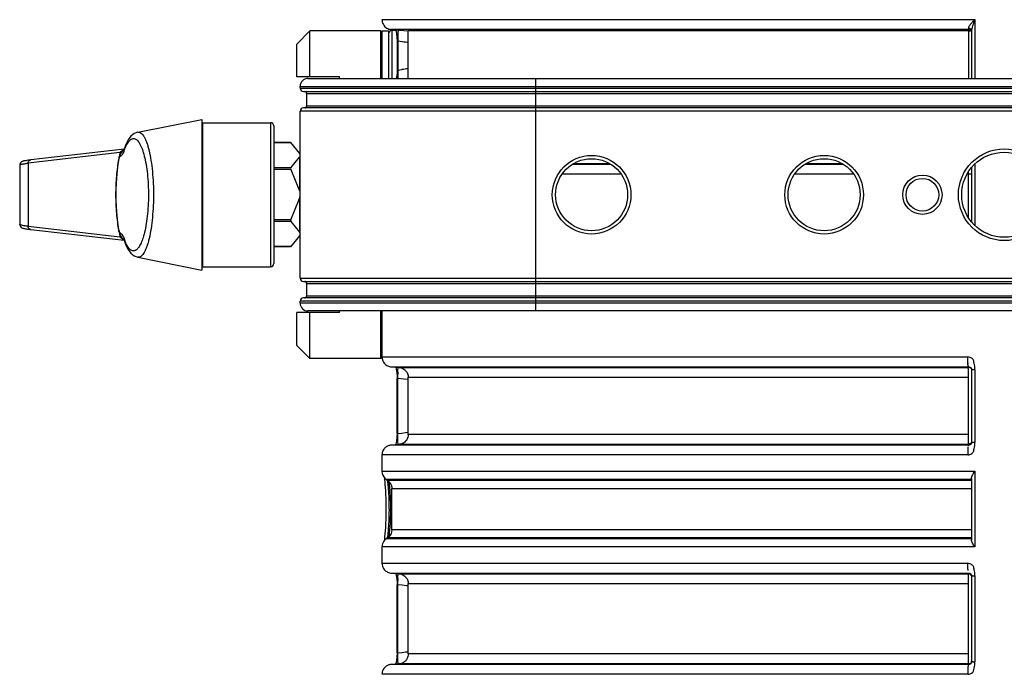
# Model space of a CAD drawing. Units: millimetres. Extents: x -3711 to -1101, y -1417 to 361.
# Drawn here: x -3549 to -3399, y -112 to -12 of the extents above; entities that cross this region are included whole.
import ezdxf

# ---------------------------------------------------------------- set-up
doc = ezdxf.new("R2010")
doc.units = ezdxf.units.MM
doc.header["$LTSCALE"] = 16.335
doc.layers.get('0').update_dxf_attribs({"linetype": 'CONTINUOUS'})
doc.layers.add('02___PRT_ALL_AXES', color=7, linetype='CONTINUOUS')
doc.layers.add('06___PRT_ALL_SURFS', color=7, linetype='CONTINUOUS')

msp = doc.modelspace()

# ---------------------------------------------------------------- linework, layer by layer
at = {"linetype": 'Continuous'}
for p, q in [((-3493.82, -11.88), (-3486.32, -11.88)), ((-3486.32, -11.88), (-3486.28, -11.88)), ((-3486.28, -11.88), (-3403.34, -11.88)), ((-3403.34, -11.88), (-3403.34, -20.84)), ((-3489.82, -13.38), (-3492.45, -13.38)), ((-3492.33, -13.52), (-3491.72, -13.5)), ((-3492.33, -13.52), (-3492.33, -20.86)), ((-3404.31, -13.38), (-3489.82, -13.38)), ((-3404.31, -13.38), (-3404.31, -13.61)), ((-3506.82, -15.61), (-3504.82, -13.61)), ((-3504.82, -20.61), (-3504.82, -13.61)), ((-3494.07, -13.61), (-3504.82, -13.61)), ((-3494.07, -13.61), (-3494.07, -20.86)), ((-3493.82, -13.86), (-3494.07, -13.61)), ((-3489.82, -20.86), (-3489.82, -13.61)), ((-3404.29, -13.61), (-3489.82, -13.61)), ((-3404.29, -13.61), (-3404.29, -20.84)), ((-3403.82, -13.58), (-3403.82, -20.84)), ((-3506.82, -20.61), (-3506.82, -15.61)), ((-3491.51, -15.15), (-3491.51, -19.57)), ((-3491.39, -15.15), (-3491.51, -15.15)), ((-3491.39, -15.15), (-3491.39, -19.57)), ((-3490.68, -15.24), (-3491.39, -15.15)), ((-3491.39, -19.57), (-3490.77, -19.49)), ((-3500.32, -20.61), (-3506.82, -20.61)), ((-3505.12, -20.86), (-3292.52, -20.86)), ((-3500.32, -20.86), (-3500.32, -20.61)), ((-3491.57, -20.5), (-3491.63, -20.86)), ((-3491.39, -19.57), (-3491.51, -19.57)), ((-3470.32, -56.36), (-3470.32, -20.86)), ((-3506.32, -22.36), (-3506.32, -22.06)), ((-3506.32, -22.06), (-3291.32, -22.06)), ((-3506.32, -22.36), (-3291.32, -22.36)), ((-3505.82, -22.86), (-3291.82, -22.86)), ((-3505.32, -23.16), (-3505.32, -25.06)), ((-3505.32, -23.16), (-3292.32, -23.16)), ((-3291.82, -25.36), (-3505.82, -25.36)), ((-3505.32, -25.06), (-3292.32, -25.06)), ((-3506.32, -51.36), (-3506.32, -25.86)), ((-3291.32, -25.86), (-3506.32, -25.86)), ((-3521.32, -27.11), (-3521.32, -50.11)), ((-3521.22, -27.61), (-3521.22, -49.61)), ((-3521.22, -27.61), (-3510.82, -27.61)), ((-3510.82, -27.61), (-3510.82, -49.61)), ((-3510.32, -28.11), (-3510.32, -49.11)), ((-3531.11, -29.07), (-3531.11, -29.07)), ((-3507.78, -30.66), (-3510.32, -30.66)), ((-3507.74, -30.7), (-3510.32, -30.7)), ((-3507.78, -30.66), (-3506.39, -32.33)), ((-3533.83, -32.18), (-3547.85, -33.79)), ((-3533.19, -31.66), (-3547.43, -33.3)), ((-3533.98, -32.98), (-3533.98, -32.98)), ((-3533.25, -31.81), (-3533.33, -31.88)), ((-3533.24, -31.8), (-3533.26, -31.85)), ((-3533.19, -31.65), (-3533.19, -31.65)), ((-3507.74, -34.52), (-3506.39, -32.89)), ((-3506.39, -32.89), (-3506.39, -38.04)), ((-3549.13, -34.07), (-3549.13, -34.07)), ((-3549.13, -34.07), (-3549.13, -43.15)), ((-3547.85, -33.79), (-3547.85, -43.42)), ((-3547.43, -33.3), (-3547.43, -33.3)), ((-3507.74, -34.52), (-3510.32, -34.52)), ((-3458.86, -33.99), (-3464.77, -33.99)), ((-3459.02, -33.88), (-3464.61, -33.88)), ((-3423.36, -33.99), (-3429.27, -33.99)), ((-3423.52, -33.88), (-3429.11, -33.88)), ((-3403.82, -34.49), (-3403.82, -42.74)), ((-3403.34, -33.96), (-3403.34, -43.26)), ((-3507.74, -34.78), (-3510.32, -34.78)), ((-3507.74, -34.78), (-3506.39, -38.04)), ((-3457.32, -35.48), (-3466.32, -35.48)), ((-3421.82, -35.48), (-3430.82, -35.48)), ((-3403.82, -35.48), (-3404.51, -35.48)), ((-3404.29, -35.2), (-3404.29, -35.14)), ((-3404.29, -42.08), (-3404.29, -35.48)), ((-3507.74, -42.44), (-3506.39, -39.18)), ((-3506.39, -39.18), (-3506.39, -44.33)), ((-3549.13, -43.15), (-3549.13, -43.15)), ((-3547.85, -43.42), (-3533.83, -45.04)), ((-3507.74, -42.44), (-3510.32, -42.44)), ((-3507.74, -42.7), (-3510.32, -42.7)), ((-3507.74, -42.7), (-3506.39, -44.33)), ((-3547.43, -43.92), (-3533.19, -45.56)), ((-3547.43, -43.92), (-3547.43, -43.92)), ((-3533.98, -44.24), (-3533.98, -44.24)), ((-3506.39, -44.89), (-3507.78, -46.56)), ((-3533.27, -45.37), (-3533.26, -45.37)), ((-3533.19, -45.56), (-3533.19, -45.56)), ((-3507.74, -46.52), (-3510.32, -46.52)), ((-3507.78, -46.56), (-3510.32, -46.56)), ((-3530.98, -48.16), (-3531.11, -48.15)), ((-3531.11, -48.15), (-3531.11, -48.15)), ((-3521.22, -49.61), (-3510.82, -49.61)), ((-3506.32, -51.36), (-3291.32, -51.36)), ((-3505.82, -51.86), (-3291.82, -51.86)), ((-3505.32, -52.16), (-3505.32, -54.06)), ((-3505.32, -52.16), (-3292.32, -52.16)), ((-3505.32, -54.06), (-3292.32, -54.06)), ((-3506.32, -55.16), (-3506.32, -54.86)), ((-3291.32, -54.86), (-3506.32, -54.86)), ((-3291.32, -55.16), (-3506.32, -55.16)), ((-3291.82, -54.36), (-3505.82, -54.36)), ((-3506.82, -61.61), (-3506.82, -56.61)), ((-3500.32, -56.61), (-3506.82, -56.61)), ((-3292.52, -56.36), (-3505.12, -56.36)), ((-3504.82, -63.61), (-3504.82, -56.61)), ((-3500.32, -56.61), (-3500.32, -56.36)), ((-3494.07, -56.36), (-3494.07, -63.61)), ((-3493.82, -56.36), (-3493.82, -63.38)), ((-3506.82, -61.61), (-3504.82, -63.61)), ((-3494.07, -63.61), (-3504.82, -63.61)), ((-3493.83, -63.37), (-3494.07, -63.61)), ((-3493.82, -63.38), (-3486.42, -63.38)), ((-3486.42, -63.38), (-3486.32, -63.38)), ((-3486.32, -63.38), (-3404.39, -63.38)), ((-3492.45, -64.88), (-3404.31, -64.88)), ((-3491.73, -64.94), (-3491.65, -65.25)), ((-3491.65, -65.25), (-3491.57, -65.74)), ((-3491.18, -64.99), (-3404.31, -64.99)), ((-3404.31, -64.88), (-3404.34, -64.77)), ((-3404.31, -64.99), (-3404.31, -64.88)), ((-3403.87, -65.08), (-3403.84, -65.14)), ((-3403.84, -65.15), (-3403.82, -65.27)), ((-3403.82, -65.3), (-3403.82, -76.42)), ((-3403.34, -65.3), (-3403.34, -76.42)), ((-3491.51, -75.07), (-3491.51, -66.65)), ((-3491.51, -66.65), (-3491.39, -66.65)), ((-3491.39, -75.07), (-3491.39, -66.65)), ((-3490.51, -66.76), (-3491.39, -66.65)), ((-3489.82, -66.84), (-3490.51, -66.76)), ((-3489.82, -75.23), (-3489.82, -66.48)), ((-3489.82, -66.48), (-3404.29, -66.48)), ((-3404.29, -75.23), (-3404.29, -66.48)), ((-3491.51, -75.07), (-3491.39, -75.07)), ((-3491.39, -75.07), (-3490.81, -75)), ((-3490.81, -75), (-3490.21, -74.92)), ((-3490.21, -74.92), (-3489.82, -74.88)), ((-3484.18, -75.23), (-3489.82, -75.23)), ((-3478.16, -75.23), (-3484.18, -75.23)), ((-3404.29, -75.23), (-3478.16, -75.23)), ((-3403.84, -76.58), (-3403.87, -76.64)), ((-3403.82, -76.45), (-3403.84, -76.57)), ((-3491.18, -76.73), (-3492.45, -76.84)), ((-3474.66, -76.84), (-3492.45, -76.84)), ((-3404.31, -76.73), (-3491.18, -76.73)), ((-3490.79, -76.78), (-3490.31, -76.73)), ((-3452.57, -76.84), (-3474.66, -76.84)), ((-3404.31, -76.84), (-3452.57, -76.84)), ((-3404.34, -76.94), (-3404.35, -77.01)), ((-3404.31, -76.84), (-3404.34, -76.94)), ((-3404.31, -76.84), (-3404.31, -76.73)), ((-3493.82, -78.33), (-3493.82, -80.83)), ((-3486.42, -78.33), (-3493.82, -78.33)), ((-3486.32, -78.33), (-3486.42, -78.33)), ((-3404.39, -78.33), (-3486.32, -78.33)), ((-3493.82, -80.83), (-3403.34, -80.83)), ((-3403.34, -80.83), (-3403.34, -92.39)), ((-3493.18, -82.06), (-3492.96, -82.21)), ((-3493.18, -82.06), (-3403.82, -82.06)), ((-3492.96, -82.21), (-3492.66, -82.21)), ((-3492.66, -82.21), (-3403.82, -82.21)), ((-3403.82, -81.92), (-3403.82, -91.3)), ((-3492.32, -89.78), (-3492.32, -83.44)), ((-3492.32, -83.44), (-3403.82, -83.44)), ((-3403.82, -89.78), (-3492.32, -89.78)), ((-3492.96, -91.01), (-3493.18, -91.16)), ((-3403.82, -91.16), (-3493.18, -91.16)), ((-3492.66, -91.01), (-3492.96, -91.01)), ((-3403.82, -91.01), (-3492.66, -91.01)), ((-3493.82, -92.39), (-3493.82, -94.88)), ((-3403.34, -92.39), (-3493.82, -92.39)), ((-3493.65, -91.71), (-3493.73, -91.9)), ((-3493.82, -94.88), (-3486.42, -94.88)), ((-3486.42, -94.88), (-3486.32, -94.88)), ((-3486.32, -94.88), (-3404.39, -94.88)), ((-3492.45, -96.38), (-3404.31, -96.38)), ((-3492.45, -96.38), (-3491.18, -96.49)), ((-3491.73, -96.44), (-3491.65, -96.75)), ((-3491.65, -96.75), (-3491.57, -97.24)), ((-3491.18, -96.49), (-3404.31, -96.49)), ((-3404.31, -96.49), (-3404.31, -96.38)), ((-3403.87, -96.58), (-3403.84, -96.64)), ((-3403.84, -96.65), (-3403.82, -96.77)), ((-3403.82, -96.8), (-3403.82, -109.92)), ((-3403.34, -96.8), (-3403.34, -109.92)), ((-3491.51, -108.57), (-3491.51, -98.15)), ((-3491.51, -98.15), (-3491.39, -98.15)), ((-3491.39, -108.57), (-3491.39, -98.15)), ((-3490.73, -98.23), (-3491.39, -98.15)), ((-3490.09, -98.31), (-3490.73, -98.23)), ((-3489.82, -98.34), (-3490.09, -98.31)), ((-3489.82, -108.73), (-3489.82, -97.98)), ((-3489.82, -97.98), (-3404.29, -97.98)), ((-3404.29, -108.73), (-3404.29, -97.98)), ((-3491.51, -108.57), (-3491.39, -108.57)), ((-3491.39, -108.57), (-3490.81, -108.5)), ((-3490.81, -108.5), (-3490.21, -108.42)), ((-3490.21, -108.42), (-3489.82, -108.38)), ((-3404.29, -108.73), (-3489.82, -108.73)), ((-3491.18, -110.23), (-3492.45, -110.34)), ((-3492, -110.34), (-3492.45, -110.34)), ((-3404.31, -110.34), (-3492, -110.34)), ((-3404.31, -110.23), (-3491.18, -110.23)), ((-3490.79, -110.28), (-3490.31, -110.23)), ((-3404.34, -110.44), (-3404.35, -110.51)), ((-3404.31, -110.34), (-3404.34, -110.44)), ((-3404.31, -110.34), (-3404.31, -110.23)), ((-3403.84, -110.08), (-3403.87, -110.14)), ((-3403.82, -109.95), (-3403.84, -110.07)), ((-3486.42, -111.83), (-3493.82, -111.83)), ((-3486.32, -111.83), (-3486.42, -111.83)), ((-3404.39, -111.83), (-3486.32, -111.83))]:
    msp.add_line(p, q, dxfattribs=at)
for points in [[(-3493.82, -11.88), (-3493.81, -12.02), (-3493.77, -12.24), (-3493.71, -12.45), (-3493.61, -12.64), (-3493.5, -12.8), (-3493.37, -12.95), (-3493.23, -13.07), (-3493.08, -13.17), (-3492.93, -13.25), (-3492.78, -13.31), (-3492.63, -13.35), (-3492.5, -13.37), (-3492.45, -13.38)], [(-3491.74, -13.44), (-3491.7, -13.54), (-3491.6, -13.99)], [(-3491.6, -13.99), (-3491.53, -14.58), (-3491.51, -15.15)], [(-3491.51, -19.57), (-3491.52, -19.93), (-3491.57, -20.5)], [(-3531.11, -29.07), (-3531.65, -29.28), (-3532.15, -29.68), (-3532.56, -30.23), (-3532.91, -30.93), (-3533.19, -31.65)], [(-3533.98, -32.98), (-3534.2, -34.37), (-3534.37, -36.03), (-3534.45, -37.75), (-3534.45, -39.49), (-3534.37, -41.21), (-3534.2, -42.87), (-3533.98, -44.24)], [(-3533.33, -31.88), (-3533.44, -31.97), (-3533.56, -32.1), (-3533.69, -32.26), (-3533.81, -32.46), (-3533.9, -32.68), (-3533.98, -32.94), (-3533.98, -32.98)], [(-3533.19, -31.65), (-3533.2, -31.7), (-3533.24, -31.8)], [(-3547.43, -33.3), (-3547.63, -33.32), (-3547.85, -33.35), (-3548.04, -33.38), (-3548.2, -33.41), (-3548.35, -33.44), (-3548.47, -33.46), (-3548.58, -33.49), (-3548.67, -33.52), (-3548.77, -33.56), (-3548.87, -33.61), (-3549, -33.73), (-3549.12, -33.97), (-3549.13, -34.07)], [(-3549.13, -43.15), (-3549.12, -43.24), (-3549.01, -43.48), (-3548.88, -43.6), (-3548.78, -43.66), (-3548.69, -43.69), (-3548.59, -43.72), (-3548.49, -43.75), (-3548.38, -43.78), (-3548.25, -43.8), (-3548.1, -43.83), (-3547.94, -43.85), (-3547.77, -43.88), (-3547.58, -43.9), (-3547.43, -43.92)], [(-3533.98, -44.24), (-3533.96, -44.35), (-3533.87, -44.62), (-3533.76, -44.84), (-3533.64, -45.02), (-3533.52, -45.17), (-3533.41, -45.28), (-3533.3, -45.37), (-3533.25, -45.41)], [(-3533.26, -45.37), (-3533.24, -45.42), (-3533.2, -45.53), (-3533.19, -45.56)], [(-3533.19, -45.56), (-3532.91, -46.3), (-3532.55, -46.99), (-3532.14, -47.54), (-3531.65, -47.94), (-3531.11, -48.15)], [(-3493.82, -63.38), (-3493.8, -63.6), (-3493.76, -63.8), (-3493.69, -63.99), (-3493.6, -64.16), (-3493.49, -64.32), (-3493.37, -64.45), (-3493.24, -64.57), (-3493.1, -64.66), (-3492.95, -64.74), (-3492.81, -64.8), (-3492.67, -64.84), (-3492.54, -64.87), (-3492.45, -64.88)], [(-3491.57, -65.74), (-3491.52, -66.33), (-3491.51, -66.65)], [(-3491.18, -64.99), (-3491.13, -64.99), (-3491.02, -65.01), (-3490.91, -65.04), (-3490.79, -65.08), (-3490.68, -65.13), (-3490.57, -65.18), (-3490.46, -65.25), (-3490.35, -65.33), (-3490.25, -65.43), (-3490.16, -65.53), (-3490.07, -65.64), (-3490, -65.76), (-3489.93, -65.9), (-3489.88, -66.04), (-3489.84, -66.19), (-3489.82, -66.35), (-3489.82, -66.48)], [(-3491.51, -75.07), (-3491.53, -75.65), (-3491.6, -76.24)], [(-3491.6, -76.24), (-3491.71, -76.69), (-3491.74, -76.78)], [(-3489.82, -75.23), (-3489.83, -75.41), (-3489.86, -75.61), (-3489.92, -75.79), (-3490.01, -75.96), (-3490.1, -76.12), (-3490.22, -76.26), (-3490.34, -76.37), (-3490.47, -76.48), (-3490.61, -76.56), (-3490.75, -76.62), (-3490.89, -76.67), (-3491.02, -76.71), (-3491.14, -76.72), (-3491.18, -76.73)], [(-3492.45, -76.84), (-3492.49, -76.84), (-3492.59, -76.86), (-3492.68, -76.88), (-3492.79, -76.91), (-3492.89, -76.95), (-3492.99, -76.99), (-3493.09, -77.05), (-3493.19, -77.11), (-3493.28, -77.19), (-3493.38, -77.27), (-3493.46, -77.37), (-3493.54, -77.47), (-3493.62, -77.59), (-3493.68, -77.71), (-3493.73, -77.84), (-3493.77, -77.98), (-3493.8, -78.12), (-3493.81, -78.28), (-3493.82, -78.33)], [(-3493.82, -80.83), (-3493.82, -80.87), (-3493.78, -81.16), (-3493.69, -81.43)], [(-3493.69, -81.43), (-3493.56, -81.67), (-3493.39, -81.87), (-3493.21, -82.03), (-3493.18, -82.06)], [(-3493.49, -81.76), (-3493.48, -81.8), (-3493.44, -82.09), (-3493.4, -82.44), (-3493.36, -82.85)], [(-3492.96, -82.21), (-3492.86, -82.28), (-3492.7, -82.44), (-3492.56, -82.62), (-3492.45, -82.82)], [(-3493.36, -82.85), (-3493.33, -83.31), (-3493.29, -83.83), (-3493.26, -84.38), (-3493.24, -84.98), (-3493.22, -85.6), (-3493.21, -86.24), (-3493.21, -86.9), (-3493.22, -87.55), (-3493.24, -88.2), (-3493.26, -88.81), (-3493.29, -89.39), (-3493.33, -89.93), (-3493.37, -90.4)], [(-3492.45, -82.82), (-3492.37, -83.04), (-3492.32, -83.29), (-3492.32, -83.44)], [(-3492.32, -89.78), (-3492.35, -90.1), (-3492.43, -90.36)], [(-3493.18, -91.16), (-3493.27, -91.23), (-3493.41, -91.37), (-3493.54, -91.53), (-3493.65, -91.71)], [(-3493.37, -90.4), (-3493.41, -90.82), (-3493.45, -91.16), (-3493.48, -91.44), (-3493.49, -91.46)], [(-3492.43, -90.36), (-3492.56, -90.6), (-3492.72, -90.8), (-3492.9, -90.96), (-3492.96, -91.01)], [(-3493.73, -91.9), (-3493.79, -92.11), (-3493.81, -92.34), (-3493.82, -92.39)], [(-3493.82, -94.88), (-3493.8, -95.1), (-3493.76, -95.3), (-3493.69, -95.49), (-3493.6, -95.66), (-3493.49, -95.81), (-3493.37, -95.95), (-3493.24, -96.07), (-3493.1, -96.16), (-3492.96, -96.24), (-3492.81, -96.3), (-3492.67, -96.34), (-3492.54, -96.37), (-3492.45, -96.38)], [(-3491.57, -97.24), (-3491.52, -97.83), (-3491.51, -98.15)], [(-3491.18, -96.49), (-3491.13, -96.49), (-3491.02, -96.51), (-3490.91, -96.54), (-3490.79, -96.58), (-3490.68, -96.63), (-3490.57, -96.68), (-3490.46, -96.75), (-3490.35, -96.83), (-3490.25, -96.93), (-3490.16, -97.03), (-3490.07, -97.14), (-3490, -97.26), (-3489.93, -97.4), (-3489.88, -97.54), (-3489.84, -97.69), (-3489.82, -97.85), (-3489.82, -97.98)], [(-3491.51, -108.57), (-3491.53, -109.15), (-3491.6, -109.74)], [(-3489.82, -108.73), (-3489.83, -108.91), (-3489.86, -109.11), (-3489.92, -109.29), (-3490.01, -109.46), (-3490.1, -109.62), (-3490.22, -109.76), (-3490.34, -109.87), (-3490.47, -109.98), (-3490.61, -110.06), (-3490.75, -110.12), (-3490.89, -110.17), (-3491.02, -110.21), (-3491.14, -110.22), (-3491.18, -110.23)], [(-3492.45, -110.34), (-3492.49, -110.34), (-3492.59, -110.36), (-3492.68, -110.38), (-3492.79, -110.41), (-3492.89, -110.45), (-3492.99, -110.49), (-3493.09, -110.55), (-3493.19, -110.61), (-3493.28, -110.69), (-3493.38, -110.77), (-3493.46, -110.87), (-3493.54, -110.97), (-3493.62, -111.09), (-3493.68, -111.21), (-3493.73, -111.34), (-3493.77, -111.48), (-3493.8, -111.62), (-3493.81, -111.78), (-3493.82, -111.83)], [(-3491.6, -109.74), (-3491.71, -110.19), (-3491.74, -110.28)]]:
    msp.add_lwpolyline(points, dxfattribs=at)
for centre, radius in [((-3461.82, -38.61), 6), ((-3426.32, -38.61), 6), ((-3398.82, -38.61), 7), ((-3398.82, -38.61), 6.5), ((-3461.82, -38.61), 5.5), ((-3426.32, -38.61), 5.5), ((-3411.32, -38.61), 3), ((-3411.32, -38.61), 2.5)]:
    msp.add_circle(centre, radius, dxfattribs=at)
for centre, radius, start, end in [((-3492.32, -14.02), 0.5, 91.5, 180), ((-3398.89, -14.35), 5, 164.6983, 166.3112), ((-3463.24, 204.5), 221.44, 262.8828, 263.1078), ((-3463.23, -239.35), 221.57, 96.8922, 97.1417), ((-3505.12, -22.06), 1.2, 90, 180), ((-3485.2, -20.56), 6.19, 182.1027, 182.7768), ((-3505.82, -22.36), 0.5, 180, 270), ((-3505.62, -23.16), 0.3, 0, 90), ((-3505.82, -25.86), 0.5, 90, 180), ((-3505.62, -25.06), 0.3, 270, 0), ((-3521.22, -27.51), 0.1, 180, 270), ((-3510.82, -28.11), 0.5, 0, 90), ((-3508.29, -36.98), 25.98, 170.116, 170.4502), ((-3509.69, -36.73), 24.56, 169.3144, 170.1224), ((-3532.21, -33.96), 2.42, 118.4347, 121.5307), ((-3532.13, -34.11), 2.59, 115.7617, 118.4377), ((-3532.12, -34.14), 2.62, 115.136, 115.7686), ((-3532.57, -31.84), 0.645, 180.8772, 191.4747), ((-3506.62, -32.52), 0.3, 0, 39.8056), ((-3477.23, -35.48), 72.95, 359.9986, 0.2198), ((-3532.96, -43.87), 1.02, 190.6666, 193.1575), ((-3533, -43.88), 0.984, 193.1573, 195.8432), ((-3508.22, -40.23), 26.05, 189.489, 189.8833), ((-3509.4, -40.43), 24.86, 189.8821, 190.681), ((-3506.62, -44.7), 0.3, 320.1944, 0), ((-3532.57, -45.38), 0.645, 168.5268, 178.663), ((-3510.82, -49.11), 0.5, 270, 0), ((-3521.22, -49.71), 0.1, 90, 180), ((-3505.82, -51.36), 0.5, 180, 270), ((-3505.62, -52.16), 0.3, 0, 90), ((-3505.62, -54.06), 0.3, 270, 0), ((-3505.82, -54.86), 0.5, 90, 180), ((-3505.12, -55.16), 1.2, 180, 270), ((-3392.47, -63.56), 11.94, 183.482, 184.054), ((-3467.79, -65.93), 23.61, 179.4189, 180.1421), ((-3465.37, 151.34), 217.76, 263.1948, 263.4237), ((-3403, -64.54), 1.37, 188.0819, 189.9784), ((-3446.17, -66.22), 41.88, 0.6471, 0.9941), ((-3460.67, -66.38), 56.39, 0.3855, 0.6474), ((-3472.01, -66.46), 67.72, 0.1786, 0.3887), ((-3477.43, -66.48), 73.14, 359.9993, 0.1804), ((-3433.75, -75.7), 29.47, 358.6961, 359.2558), ((-3474.98, -75.24), 70.7, 359.632, 0.0053), ((-3455.97, -75.38), 51.68, 359.2214, 359.6457), ((-3392.64, -78.15), 11.77, 175.9581, 176.5437), ((-3394.05, -78.03), 10.36, 175.2244, 176.0497), ((-3392.28, -95.04), 12.13, 183.4945, 184.0559), ((-3389.77, -94.87), 14.64, 184.0178, 184.2668), ((-3467.79, -97.43), 23.61, 179.4189, 180.1421), ((-3465.37, 119.84), 217.76, 263.1948, 263.4237), ((-3460.67, -97.88), 56.38, 0.3854, 0.6474), ((-3472.07, -97.96), 67.79, 0.1787, 0.3886), ((-3477.37, -97.98), 73.09, 359.9994, 0.1806), ((-3433.76, -109.2), 29.48, 358.6967, 359.2562), ((-3474.93, -108.74), 70.65, 359.6313, 0.0049), ((-3456.05, -108.88), 51.76, 359.222, 359.6457), ((-3404.31, -109.84), 0.498, 300.048, 359.9603)]:
    msp.add_arc(centre, radius, start, end, dxfattribs=at)
for centre, major_axis, ratio, start_param, end_param in [((-3506.62, -32.7), (0, 0.3), 1, -2.265535, -1.570796), ((-3507.53, -34.78), (-0.195, 0.279), 0.559008, 0.151368, 1.198566), ((-3506.62, -38.79), (0, -0.6), 0.5, 0.876058, 1.570796), ((-3507.53, -42.44), (0.195, 0.279), 0.559008, -4.340158, -3.292961), ((-3506.62, -44.52), (0, 0.3), 1, -1.570796, -0.876058)]:
    msp.add_ellipse(centre, major_axis=major_axis, ratio=ratio, start_param=start_param, end_param=end_param, dxfattribs=at)
for points, knots in [([(-3403.34, -11.88), (-3403.48, -12.03), (-3403.74, -12.31), (-3403.99, -12.6), (-3404.09, -12.74)], [0, 0, 0, 0, 0.517183, 1, 1, 1, 1]), ([(-3403.34, -11.88), (-3403.37, -11.98), (-3403.51, -12.36), (-3403.64, -12.74), (-3403.72, -13.03)], [0, 0, 0, 0, 0.254146, 1, 1, 1, 1]), ([(-3491.34, -13.47), (-3491.36, -13.53), (-3491.38, -13.7), (-3491.39, -13.87), (-3491.39, -13.97)], [0, 0, 0, 0, 0.36022, 1, 1, 1, 1]), ([(-3404.3, -13.16), (-3404.3, -13.21), (-3404.31, -13.28), (-3404.31, -13.36), (-3404.31, -13.38)], [0, 0, 0, 0, 0.675797, 1, 1, 1, 1]), ([(-3404.31, -13.38), (-3404.23, -13.38), (-3404.05, -13.43), (-3403.93, -13.55), (-3403.88, -13.63)], [0, 0, 0, 0, 0.500411, 1, 1, 1, 1]), ([(-3404.26, -13.02), (-3404.27, -13.03), (-3404.29, -13.08), (-3404.3, -13.12), (-3404.3, -13.16)], [0, 0, 0, 0, 0.274976, 1, 1, 1, 1]), ([(-3404.3, -13.16), (-3404.18, -13.16), (-3403.94, -13.24), (-3403.82, -13.48), (-3403.82, -13.58)], [0, 0, 0, 0, 0.528108, 1, 1, 1, 1]), ([(-3404.09, -12.74), (-3404.11, -12.77), (-3404.17, -12.86), (-3404.23, -12.95), (-3404.26, -13.02)], [0, 0, 0, 0, 0.270457, 1, 1, 1, 1]), ([(-3403.75, -13.17), (-3403.76, -13.2), (-3403.79, -13.34), (-3403.82, -13.48), (-3403.82, -13.58)], [0, 0, 0, 0, 0.26424, 1, 1, 1, 1]), ([(-3491.39, -13.97), (-3491.39, -14), (-3491.4, -14.12), (-3491.4, -14.25), (-3491.4, -14.34)], [0, 0, 0, 0, 0.210685, 1, 1, 1, 1]), ([(-3491.4, -14.34), (-3491.4, -14.4), (-3491.4, -14.67), (-3491.4, -14.93), (-3491.39, -15.15)], [0, 0, 0, 0, 0.201291, 1, 1, 1, 1]), ([(-3404.02, -13.7), (-3404.04, -13.68), (-3404.12, -13.64), (-3404.22, -13.61), (-3404.29, -13.61)], [0, 0, 0, 0, 0.239879, 1, 1, 1, 1]), ([(-3491.39, -19.57), (-3491.39, -19.65), (-3491.4, -19.92), (-3491.4, -20.19), (-3491.4, -20.38)], [0, 0, 0, 0, 0.294117, 1, 1, 1, 1]), ([(-3491.4, -20.38), (-3491.4, -20.42), (-3491.4, -20.56), (-3491.4, -20.7), (-3491.39, -20.79)], [0, 0, 0, 0, 0.299616, 1, 1, 1, 1]), ([(-3533.06, -31.56), (-3533, -31.41), (-3532.89, -31.14), (-3532.7, -30.78), (-3532.5, -30.49), (-3532.29, -30.26), (-3532.08, -30.11), (-3531.86, -30.03), (-3531.63, -30.04), (-3531.41, -30.12), (-3531.2, -30.29), (-3530.99, -30.52), (-3530.8, -30.82), (-3530.61, -31.19), (-3530.43, -31.63), (-3530.19, -32.34), (-3529.94, -33.36), (-3529.71, -34.73), (-3529.55, -36.25), (-3529.47, -37.86), (-3529.47, -39.5), (-3529.56, -41.11), (-3529.73, -42.62), (-3529.96, -43.98), (-3530.18, -44.81), (-3530.3, -45.19)], [0, 0, 0, 0, 0.025879, 0.048592, 0.068192, 0.084873, 0.099056, 0.111504, 0.123368, 0.135979, 0.150445, 0.16748, 0.187474, 0.210602, 0.236907, 0.266333, 0.333978, 0.411898, 0.497698, 0.588415, 0.680707, 0.771111, 0.85631, 0.933385, 1, 1, 1, 1]), ([(-3531.11, -29.07), (-3531.04, -29.05), (-3530.88, -29.05), (-3530.64, -29.16), (-3530.42, -29.35), (-3530.21, -29.63), (-3530, -30), (-3529.81, -30.44), (-3529.62, -30.97), (-3529.38, -31.81), (-3529.12, -33.03), (-3528.9, -34.66), (-3528.75, -36.45), (-3528.69, -38.34), (-3528.72, -40.23), (-3528.85, -42.06), (-3529.05, -43.74), (-3529.29, -45.02), (-3529.52, -45.91), (-3529.7, -46.48), (-3529.89, -46.98), (-3530.09, -47.39), (-3530.3, -47.72), (-3530.52, -47.96), (-3530.74, -48.12), (-3530.91, -48.16), (-3530.98, -48.16)], [0, 0, 0, 0, 0.010918, 0.0227, 0.036686, 0.053654, 0.073973, 0.097777, 0.125057, 0.155707, 0.226324, 0.30753, 0.396457, 0.489682, 0.583452, 0.673973, 0.7577, 0.831589, 0.864086, 0.893304, 0.919099, 0.941399, 0.960251, 0.975873, 0.988785, 1, 1, 1, 1]), ([(-3533.2, -31.96), (-3533.19, -31.93), (-3533.14, -31.79), (-3533.1, -31.66), (-3533.06, -31.56)], [0, 0, 0, 0, 0.258329, 1, 1, 1, 1]), ([(-3533.98, -32.98), (-3533.99, -32.99), (-3533.99, -33.05), (-3533.98, -33.12), (-3533.97, -33.16)], [0, 0, 0, 0, 0.243483, 1, 1, 1, 1]), ([(-3533.97, -33.16), (-3533.96, -33.13), (-3533.94, -33.04), (-3533.9, -32.94), (-3533.87, -32.88)], [0, 0, 0, 0, 0.307548, 1, 1, 1, 1]), ([(-3533.87, -32.88), (-3533.85, -32.86), (-3533.81, -32.79), (-3533.75, -32.73), (-3533.71, -32.69)], [0, 0, 0, 0, 0.285528, 1, 1, 1, 1]), ([(-3533.47, -31.9), (-3533.51, -31.92), (-3533.63, -32), (-3533.75, -32.1), (-3533.83, -32.18)], [0, 0, 0, 0, 0.261387, 1, 1, 1, 1]), ([(-3533.83, -32.18), (-3533.82, -32.2), (-3533.8, -32.28), (-3533.78, -32.36), (-3533.78, -32.42)], [0, 0, 0, 0, 0.258121, 1, 1, 1, 1]), ([(-3533.71, -32.69), (-3533.68, -32.67), (-3533.64, -32.63), (-3533.57, -32.58), (-3533.5, -32.53), (-3533.44, -32.46), (-3533.37, -32.36), (-3533.29, -32.2), (-3533.23, -32.06), (-3533.2, -31.96)], [0, 0, 0, 0, 0.095582, 0.186918, 0.280279, 0.387203, 0.511929, 0.655622, 1, 1, 1, 1]), ([(-3533.19, -31.65), (-3533.2, -31.7), (-3533.21, -31.77), (-3533.21, -31.83), (-3533.21, -31.85)], [0, 0, 0, 0, 0.747234, 1, 1, 1, 1]), ([(-3549.13, -34.07), (-3549.13, -34.05), (-3549.11, -34.03), (-3549.08, -34.02), (-3549.03, -34), (-3548.93, -33.97), (-3548.79, -33.94), (-3548.61, -33.9), (-3548.3, -33.85), (-3548.04, -33.82), (-3547.85, -33.79)], [0, 0, 0, 0, 0.027147, 0.049536, 0.07884, 0.159117, 0.268882, 0.408169, 0.576761, 1, 1, 1, 1]), ([(-3547.85, -33.79), (-3547.85, -33.73), (-3547.83, -33.61), (-3547.74, -33.46), (-3547.6, -33.34), (-3547.49, -33.3), (-3547.43, -33.3)], [0, 0, 0, 0, 0.253605, 0.504918, 0.753435, 1, 1, 1, 1]), ([(-3533.97, -44.06), (-3534.04, -43.65), (-3534.18, -42.79), (-3534.37, -40.97), (-3534.47, -38.61), (-3534.37, -36.24), (-3534.18, -34.43), (-3534.04, -33.57), (-3533.97, -33.16)], [0, 0, 0, 0, 0.11447, 0.237813, 0.499998, 0.762185, 0.885529, 1, 1, 1, 1]), ([(-3547.85, -43.42), (-3548.04, -43.4), (-3548.3, -43.37), (-3548.61, -43.32), (-3548.79, -43.28), (-3548.93, -43.25), (-3549.03, -43.22), (-3549.08, -43.2), (-3549.11, -43.18), (-3549.13, -43.16), (-3549.13, -43.15)], [0, 0, 0, 0, 0.423246, 0.591821, 0.731114, 0.840875, 0.921162, 0.950463, 0.972851, 1, 1, 1, 1]), ([(-3547.43, -43.92), (-3547.49, -43.91), (-3547.6, -43.88), (-3547.74, -43.76), (-3547.83, -43.6), (-3547.85, -43.48), (-3547.85, -43.42)], [0, 0, 0, 0, 0.246874, 0.495311, 0.746553, 1, 1, 1, 1]), ([(-3533.98, -44.24), (-3533.99, -44.23), (-3533.99, -44.16), (-3533.98, -44.1), (-3533.97, -44.06)], [0, 0, 0, 0, 0.243472, 1, 1, 1, 1]), ([(-3533.68, -44.56), (-3533.73, -44.52), (-3533.85, -44.39), (-3533.92, -44.24), (-3533.95, -44.14)], [0, 0, 0, 0, 0.40862, 1, 1, 1, 1]), ([(-3533.83, -45.04), (-3533.82, -45.02), (-3533.8, -44.94), (-3533.78, -44.86), (-3533.78, -44.8)], [0, 0, 0, 0, 0.258132, 1, 1, 1, 1]), ([(-3533.83, -45.04), (-3533.8, -45.06), (-3533.7, -45.16), (-3533.59, -45.25), (-3533.5, -45.31)], [0, 0, 0, 0, 0.240786, 1, 1, 1, 1]), ([(-3533.2, -45.25), (-3533.23, -45.16), (-3533.28, -45.03), (-3533.36, -44.87), (-3533.42, -44.78), (-3533.48, -44.71), (-3533.55, -44.65), (-3533.61, -44.61), (-3533.66, -44.58), (-3533.68, -44.56)], [0, 0, 0, 0, 0.341944, 0.486424, 0.613165, 0.722972, 0.818265, 0.907877, 1, 1, 1, 1]), ([(-3533.5, -45.31), (-3533.48, -45.32), (-3533.39, -45.37), (-3533.3, -45.42), (-3533.23, -45.45)], [0, 0, 0, 0, 0.239887, 1, 1, 1, 1]), ([(-3533.19, -45.56), (-3533.2, -45.52), (-3533.21, -45.45), (-3533.21, -45.38), (-3533.21, -45.37)], [0, 0, 0, 0, 0.74711, 1, 1, 1, 1]), ([(-3533.05, -45.67), (-3533.07, -45.64), (-3533.12, -45.5), (-3533.17, -45.36), (-3533.2, -45.25)], [0, 0, 0, 0, 0.241388, 1, 1, 1, 1]), ([(-3530.3, -45.19), (-3530.38, -45.47), (-3530.53, -45.85), (-3530.75, -46.32), (-3530.92, -46.6), (-3531.1, -46.82), (-3531.28, -47), (-3531.46, -47.12), (-3531.65, -47.18), (-3531.84, -47.19), (-3532.03, -47.13), (-3532.22, -47.02), (-3532.4, -46.85), (-3532.57, -46.63), (-3532.81, -46.24), (-3532.96, -45.91), (-3533.05, -45.67)], [0, 0, 0, 0, 0.18374, 0.262106, 0.331457, 0.392105, 0.444746, 0.490633, 0.531799, 0.57112, 0.611893, 0.657076, 0.708805, 0.768415, 0.836649, 1, 1, 1, 1]), ([(-3404.39, -64.28), (-3404.4, -64.14), (-3404.4, -63.84), (-3404.39, -63.54), (-3404.4, -63.38)], [0, 0, 0, 0, 0.473562, 1, 1, 1, 1]), ([(-3403.52, -63.89), (-3403.56, -63.81), (-3403.78, -63.53), (-3404.14, -63.4), (-3404.39, -63.38)], [0, 0, 0, 0, 0.250112, 1, 1, 1, 1]), ([(-3404.35, -64.73), (-3404.35, -64.71), (-3404.36, -64.6), (-3404.37, -64.49), (-3404.38, -64.4)], [0, 0, 0, 0, 0.203461, 1, 1, 1, 1]), ([(-3491.4, -65.69), (-3491.4, -65.67), (-3491.4, -65.58), (-3491.39, -65.5), (-3491.39, -65.44)], [0, 0, 0, 0, 0.281973, 1, 1, 1, 1]), ([(-3491.39, -66.65), (-3491.39, -66.59), (-3491.4, -66.37), (-3491.4, -66.15), (-3491.4, -65.99)], [0, 0, 0, 0, 0.277757, 1, 1, 1, 1]), ([(-3491.39, -65.44), (-3491.39, -65.34), (-3491.38, -65.18), (-3491.36, -65.03), (-3491.34, -64.97)], [0, 0, 0, 0, 0.635223, 1, 1, 1, 1]), ([(-3404.31, -64.88), (-3404.23, -64.88), (-3404.05, -64.89), (-3403.9, -65.01), (-3403.86, -65.09)], [0, 0, 0, 0, 0.487459, 1, 1, 1, 1]), ([(-3404.31, -64.88), (-3404.23, -64.88), (-3404.05, -64.93), (-3403.93, -65.05), (-3403.88, -65.13)], [0, 0, 0, 0, 0.500411, 1, 1, 1, 1]), ([(-3404.31, -65.08), (-3404.31, -65.07), (-3404.31, -65.04), (-3404.31, -65.01), (-3404.31, -64.99)], [0, 0, 0, 0, 0.361939, 1, 1, 1, 1]), ([(-3404.29, -65.49), (-3404.29, -65.45), (-3404.3, -65.31), (-3404.3, -65.18), (-3404.31, -65.08)], [0, 0, 0, 0, 0.313291, 1, 1, 1, 1]), ([(-3403.82, -65.3), (-3403.82, -65.3), (-3403.78, -65.3), (-3403.75, -65.32), (-3403.67, -65.32), (-3403.62, -65.31), (-3403.58, -65.31)], [0, 0, 0, 0, 0.065375, 0.271981, 0.587475, 1, 1, 1, 1]), ([(-3403.58, -65.31), (-3403.56, -65.31), (-3403.48, -65.31), (-3403.4, -65.3), (-3403.34, -65.3)], [0, 0, 0, 0, 0.233539, 1, 1, 1, 1]), ([(-3491.4, -75.87), (-3491.4, -75.82), (-3491.4, -75.55), (-3491.4, -75.28), (-3491.39, -75.07)], [0, 0, 0, 0, 0.201727, 1, 1, 1, 1]), ([(-3491.39, -76.24), (-3491.39, -76.21), (-3491.4, -76.09), (-3491.4, -75.97), (-3491.4, -75.87)], [0, 0, 0, 0, 0.210758, 1, 1, 1, 1]), ([(-3491.34, -76.75), (-3491.36, -76.69), (-3491.38, -76.52), (-3491.39, -76.35), (-3491.39, -76.24)], [0, 0, 0, 0, 0.359556, 1, 1, 1, 1]), ([(-3404.31, -76.73), (-3404.31, -76.72), (-3404.31, -76.67), (-3404.3, -76.61), (-3404.3, -76.56)], [0, 0, 0, 0, 0.122604, 1, 1, 1, 1]), ([(-3404.3, -76.56), (-3404.3, -76.55), (-3404.3, -76.48), (-3404.3, -76.42), (-3404.3, -76.37)], [0, 0, 0, 0, 0.217875, 1, 1, 1, 1]), ([(-3403.87, -76.64), (-3403.9, -76.7), (-3404.01, -76.8), (-3404.14, -76.83), (-3404.19, -76.84)], [0, 0, 0, 0, 0.573142, 1, 1, 1, 1]), ([(-3403.82, -76.42), (-3403.82, -76.42), (-3403.78, -76.41), (-3403.75, -76.4), (-3403.67, -76.4), (-3403.62, -76.4), (-3403.58, -76.41)], [0, 0, 0, 0, 0.06537, 0.271966, 0.587466, 1, 1, 1, 1]), ([(-3403.58, -76.41), (-3403.56, -76.41), (-3403.48, -76.41), (-3403.4, -76.41), (-3403.34, -76.42)], [0, 0, 0, 0, 0.233539, 1, 1, 1, 1]), ([(-3404.39, -77.44), (-3404.39, -77.47), (-3404.4, -77.58), (-3404.4, -77.7), (-3404.4, -77.79)], [0, 0, 0, 0, 0.23563, 1, 1, 1, 1]), ([(-3404.4, -77.79), (-3404.4, -77.83), (-3404.4, -78.01), (-3404.39, -78.2), (-3404.4, -78.33)], [0, 0, 0, 0, 0.242828, 1, 1, 1, 1]), ([(-3404.39, -78.33), (-3404.17, -78.32), (-3403.86, -78.22), (-3403.64, -78.01), (-3403.6, -77.95)], [0, 0, 0, 0, 0.746597, 1, 1, 1, 1]), ([(-3404.19, -76.84), (-3404.2, -76.84), (-3404.24, -76.84), (-3404.28, -76.84), (-3404.31, -76.84)], [0, 0, 0, 0, 0.206398, 1, 1, 1, 1]), ([(-3403.82, -81.92), (-3403.82, -81.84), (-3403.77, -81.66), (-3403.61, -81.29), (-3403.45, -81.02), (-3403.34, -80.83)], [0, 0, 0, 0, 0.211075, 0.457371, 1, 1, 1, 1]), ([(-3492.9, -82.69), (-3492.9, -82.65), (-3492.92, -82.52), (-3492.94, -82.39), (-3492.96, -82.29)], [0, 0, 0, 0, 0.291871, 1, 1, 1, 1]), ([(-3492.72, -82.57), (-3492.72, -82.55), (-3492.73, -82.49), (-3492.74, -82.43), (-3492.75, -82.38)], [0, 0, 0, 0, 0.281781, 1, 1, 1, 1]), ([(-3492.69, -82.77), (-3492.69, -82.76), (-3492.7, -82.69), (-3492.71, -82.62), (-3492.72, -82.57)], [0, 0, 0, 0, 0.269541, 1, 1, 1, 1]), ([(-3492.86, -83), (-3492.86, -82.98), (-3492.87, -82.87), (-3492.89, -82.77), (-3492.9, -82.69)], [0, 0, 0, 0, 0.266409, 1, 1, 1, 1]), ([(-3492.78, -83.92), (-3492.79, -83.84), (-3492.81, -83.53), (-3492.84, -83.22), (-3492.86, -83)], [0, 0, 0, 0, 0.274858, 1, 1, 1, 1]), ([(-3492.8, -89.55), (-3492.73, -88.62), (-3492.67, -86.75), (-3492.72, -84.87), (-3492.78, -83.92)], [0, 0, 0, 0, 0.494338, 1, 1, 1, 1]), ([(-3492.65, -83.06), (-3492.65, -83.03), (-3492.66, -82.94), (-3492.68, -82.84), (-3492.69, -82.77)], [0, 0, 0, 0, 0.266758, 1, 1, 1, 1]), ([(-3492.57, -83.89), (-3492.58, -83.81), (-3492.6, -83.53), (-3492.63, -83.26), (-3492.65, -83.06)], [0, 0, 0, 0, 0.275485, 1, 1, 1, 1]), ([(-3492.56, -89.21), (-3492.5, -88.32), (-3492.45, -86.54), (-3492.51, -84.77), (-3492.57, -83.89)], [0, 0, 0, 0, 0.502779, 1, 1, 1, 1]), ([(-3492.87, -90.34), (-3492.87, -90.28), (-3492.84, -90.02), (-3492.81, -89.76), (-3492.8, -89.55)], [0, 0, 0, 0, 0.223135, 1, 1, 1, 1]), ([(-3492.68, -90.39), (-3492.67, -90.31), (-3492.62, -89.91), (-3492.59, -89.52), (-3492.56, -89.21)], [0, 0, 0, 0, 0.208237, 1, 1, 1, 1]), ([(-3492.99, -91.04), (-3492.96, -90.95), (-3492.92, -90.72), (-3492.89, -90.49), (-3492.87, -90.34)], [0, 0, 0, 0, 0.395124, 1, 1, 1, 1]), ([(-3492.75, -90.84), (-3492.75, -90.82), (-3492.73, -90.75), (-3492.72, -90.67), (-3492.71, -90.61)], [0, 0, 0, 0, 0.2132, 1, 1, 1, 1]), ([(-3492.71, -90.61), (-3492.71, -90.59), (-3492.7, -90.52), (-3492.69, -90.44), (-3492.68, -90.39)], [0, 0, 0, 0, 0.230715, 1, 1, 1, 1]), ([(-3403.34, -92.39), (-3403.45, -92.2), (-3403.61, -91.93), (-3403.77, -91.56), (-3403.82, -91.38), (-3403.82, -91.3)], [0, 0, 0, 0, 0.542629, 0.788925, 1, 1, 1, 1]), ([(-3404.39, -95.78), (-3404.4, -95.64), (-3404.4, -95.34), (-3404.39, -95.04), (-3404.4, -94.88)], [0, 0, 0, 0, 0.473533, 1, 1, 1, 1]), ([(-3403.64, -95.22), (-3403.69, -95.17), (-3403.9, -94.99), (-3404.19, -94.89), (-3404.39, -94.88)], [0, 0, 0, 0, 0.254835, 1, 1, 1, 1]), ([(-3403.47, -95.58), (-3403.48, -95.51), (-3403.52, -95.38), (-3403.59, -95.27), (-3403.64, -95.22)], [0, 0, 0, 0, 0.498413, 1, 1, 1, 1]), ([(-3491.4, -97.19), (-3491.4, -97.17), (-3491.4, -97.08), (-3491.39, -97), (-3491.39, -96.94)], [0, 0, 0, 0, 0.281973, 1, 1, 1, 1]), ([(-3491.39, -98.15), (-3491.39, -98.09), (-3491.4, -97.87), (-3491.4, -97.65), (-3491.4, -97.49)], [0, 0, 0, 0, 0.277757, 1, 1, 1, 1]), ([(-3491.39, -96.94), (-3491.39, -96.84), (-3491.38, -96.68), (-3491.36, -96.53), (-3491.34, -96.47)], [0, 0, 0, 0, 0.635223, 1, 1, 1, 1]), ([(-3404.31, -96.38), (-3404.23, -96.38), (-3404.05, -96.39), (-3403.9, -96.51), (-3403.86, -96.59)], [0, 0, 0, 0, 0.487484, 1, 1, 1, 1]), ([(-3404.31, -96.38), (-3404.23, -96.38), (-3404.05, -96.43), (-3403.93, -96.55), (-3403.88, -96.63)], [0, 0, 0, 0, 0.500411, 1, 1, 1, 1]), ([(-3404.31, -96.58), (-3404.31, -96.57), (-3404.31, -96.54), (-3404.31, -96.51), (-3404.31, -96.49)], [0, 0, 0, 0, 0.361939, 1, 1, 1, 1]), ([(-3404.3, -96.76), (-3404.3, -96.75), (-3404.3, -96.69), (-3404.3, -96.63), (-3404.31, -96.58)], [0, 0, 0, 0, 0.293586, 1, 1, 1, 1]), ([(-3404.29, -97.25), (-3404.29, -97.2), (-3404.29, -97.04), (-3404.3, -96.88), (-3404.3, -96.76)], [0, 0, 0, 0, 0.285359, 1, 1, 1, 1]), ([(-3403.82, -96.8), (-3403.82, -96.8), (-3403.78, -96.8), (-3403.75, -96.82), (-3403.67, -96.82), (-3403.62, -96.81), (-3403.58, -96.81)], [0, 0, 0, 0, 0.065374, 0.271982, 0.587475, 1, 1, 1, 1]), ([(-3403.58, -96.81), (-3403.56, -96.81), (-3403.48, -96.81), (-3403.4, -96.8), (-3403.34, -96.8)], [0, 0, 0, 0, 0.233539, 1, 1, 1, 1]), ([(-3491.4, -109.37), (-3491.4, -109.32), (-3491.4, -109.05), (-3491.4, -108.78), (-3491.39, -108.57)], [0, 0, 0, 0, 0.201727, 1, 1, 1, 1]), ([(-3491.39, -109.74), (-3491.39, -109.71), (-3491.4, -109.59), (-3491.4, -109.47), (-3491.4, -109.37)], [0, 0, 0, 0, 0.210758, 1, 1, 1, 1]), ([(-3491.34, -110.25), (-3491.36, -110.19), (-3491.38, -110.02), (-3491.39, -109.85), (-3491.39, -109.74)], [0, 0, 0, 0, 0.359556, 1, 1, 1, 1]), ([(-3404.38, -110.82), (-3404.39, -110.98), (-3404.41, -111.31), (-3404.39, -111.65), (-3404.4, -111.83)], [0, 0, 0, 0, 0.463612, 1, 1, 1, 1]), ([(-3404.35, -110.51), (-3404.35, -110.53), (-3404.37, -110.63), (-3404.37, -110.74), (-3404.38, -110.82)], [0, 0, 0, 0, 0.20882, 1, 1, 1, 1]), ([(-3404.31, -110.23), (-3404.3, -110.19), (-3404.3, -110.07), (-3404.3, -109.95), (-3404.3, -109.87)], [0, 0, 0, 0, 0.313832, 1, 1, 1, 1]), ([(-3404.19, -110.34), (-3404.2, -110.34), (-3404.24, -110.34), (-3404.28, -110.34), (-3404.31, -110.34)], [0, 0, 0, 0, 0.206404, 1, 1, 1, 1]), ([(-3403.87, -110.14), (-3403.9, -110.2), (-3404.01, -110.3), (-3404.14, -110.33), (-3404.19, -110.34)], [0, 0, 0, 0, 0.573141, 1, 1, 1, 1]), ([(-3403.82, -109.92), (-3403.82, -109.92), (-3403.78, -109.91), (-3403.75, -109.9), (-3403.67, -109.9), (-3403.62, -109.9), (-3403.58, -109.91)], [0, 0, 0, 0, 0.065368, 0.271963, 0.587465, 1, 1, 1, 1]), ([(-3403.58, -109.91), (-3403.56, -109.91), (-3403.48, -109.91), (-3403.4, -109.91), (-3403.34, -109.92)], [0, 0, 0, 0, 0.23354, 1, 1, 1, 1]), ([(-3404.39, -111.83), (-3404.14, -111.82), (-3403.78, -111.69), (-3403.56, -111.41), (-3403.52, -111.33)], [0, 0, 0, 0, 0.74981, 1, 1, 1, 1])]:
    msp.add_open_spline(points, degree=3, knots=knots, dxfattribs=at)
for points in [[(-3403.47, -64.07), (-3403.48, -64.01), (-3403.5, -63.95), (-3403.52, -63.89)], [(-3403.42, -64.34), (-3403.44, -64.25), (-3403.45, -64.16), (-3403.47, -64.07)], [(-3403.33, -64.8), (-3403.35, -64.64), (-3403.4, -64.49), (-3403.42, -64.34)], [(-3404.06, -65.06), (-3404.14, -65.01), (-3404.23, -64.99), (-3404.31, -64.99)], [(-3403.88, -65.13), (-3403.86, -65.17), (-3403.84, -65.22), (-3403.83, -65.27)], [(-3403.86, -65.09), (-3403.86, -65.11), (-3403.85, -65.13), (-3403.84, -65.15)], [(-3403.34, -65.3), (-3403.34, -65.13), (-3403.32, -64.97), (-3403.33, -64.8)], [(-3403.88, -76.48), (-3403.93, -76.55), (-3403.99, -76.62), (-3404.06, -76.66)], [(-3403.88, -76.59), (-3403.93, -76.66), (-3403.99, -76.73), (-3404.06, -76.77)], [(-3403.84, -76.57), (-3403.85, -76.59), (-3403.86, -76.62), (-3403.87, -76.64)], [(-3403.33, -76.92), (-3403.32, -76.75), (-3403.34, -76.58), (-3403.34, -76.42)], [(-3404.06, -76.66), (-3404.14, -76.7), (-3404.23, -76.73), (-3404.31, -76.73)], [(-3404.06, -76.77), (-3404.14, -76.81), (-3404.23, -76.84), (-3404.31, -76.84)], [(-3403.6, -77.95), (-3403.57, -77.91), (-3403.54, -77.87), (-3403.52, -77.83)], [(-3403.52, -77.83), (-3403.5, -77.77), (-3403.48, -77.71), (-3403.47, -77.64)], [(-3403.47, -77.64), (-3403.45, -77.56), (-3403.44, -77.47), (-3403.42, -77.38)], [(-3403.42, -77.38), (-3403.4, -77.23), (-3403.35, -77.07), (-3403.33, -76.92)], [(-3492.96, -82.29), (-3492.97, -82.26), (-3492.97, -82.22), (-3492.98, -82.19)], [(-3403.44, -95.75), (-3403.45, -95.69), (-3403.45, -95.63), (-3403.47, -95.58)], [(-3403.42, -95.84), (-3403.43, -95.81), (-3403.43, -95.78), (-3403.44, -95.75)], [(-3403.33, -96.3), (-3403.35, -96.14), (-3403.4, -95.99), (-3403.42, -95.84)], [(-3404.06, -96.56), (-3404.14, -96.51), (-3404.23, -96.49), (-3404.31, -96.49)], [(-3403.88, -96.74), (-3403.93, -96.66), (-3403.99, -96.6), (-3404.06, -96.56)], [(-3403.88, -96.63), (-3403.86, -96.67), (-3403.84, -96.72), (-3403.83, -96.77)], [(-3403.86, -96.59), (-3403.86, -96.61), (-3403.85, -96.63), (-3403.84, -96.65)], [(-3403.34, -96.8), (-3403.34, -96.63), (-3403.32, -96.47), (-3403.33, -96.3)], [(-3404.06, -110.16), (-3404.14, -110.2), (-3404.23, -110.23), (-3404.31, -110.23)], [(-3404.06, -110.27), (-3404.14, -110.31), (-3404.23, -110.34), (-3404.31, -110.34)], [(-3403.84, -110.07), (-3403.85, -110.09), (-3403.86, -110.12), (-3403.87, -110.14)], [(-3403.52, -111.33), (-3403.46, -111.19), (-3403.45, -111.03), (-3403.42, -110.88)], [(-3403.42, -110.88), (-3403.4, -110.73), (-3403.35, -110.57), (-3403.33, -110.42)], [(-3403.33, -110.42), (-3403.32, -110.25), (-3403.34, -110.08), (-3403.34, -109.92)]]:
    msp.add_open_spline(points, degree=3, dxfattribs=at)
at = {"layer": '02___PRT_ALL_AXES', "linetype": 'Continuous'}
for p, q in [((-3493.82, -13.61), (-3493.82, -20.86)), ((-3493.82, -13.61), (-3492.82, -13.61)), ((-3492.82, -13.61), (-3492.82, -20.86)), ((-3531.11, -29.07), (-3521.32, -27.11)), ((-3531.11, -48.15), (-3521.32, -50.11)), ((-3493.82, -63.38), (-3493.82, -63.61)), ((-3493.82, -63.61), (-3493.8, -63.61))]:
    msp.add_line(p, q, dxfattribs=at)
at = {"layer": '06___PRT_ALL_SURFS', "linetype": 'Continuous'}
for p, q in [((-3492.45, -13.38), (-3489.82, -13.61)), ((-3521.32, -27.11), (-3521.32, -50.11)), ((-3492.45, -64.88), (-3491.18, -64.99))]:
    msp.add_line(p, q, dxfattribs=at)

doc.saveas('drawing.dxf')
